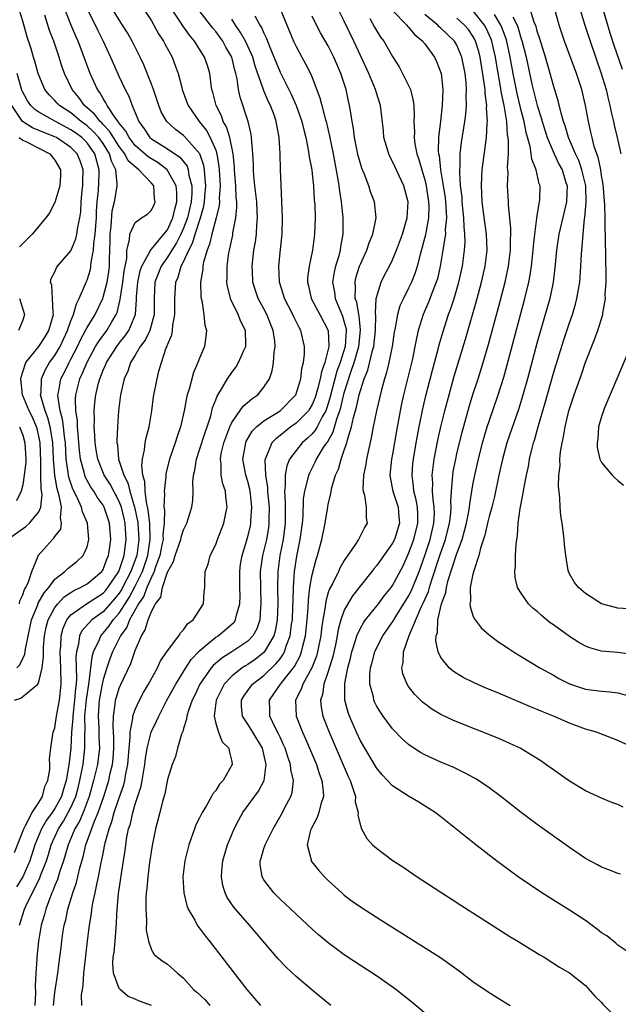
# Model space of a CAD drawing. Units: inches. Extents: x 2631000 to 2634000, y 1488000 to 1491000.
# Drawn here: x 2631317 to 2631391, y 1489295 to 1489418 of the extents above; entities that cross this region are included whole.
import ezdxf

# ---------------------------------------------------------------- set-up
doc = ezdxf.new("R2010")
doc.units = ezdxf.units.IN
doc.header["$MEASUREMENT"] = 0
doc.layers.add('LD26311488_2ft', color=242, linetype='Continuous')

msp = doc.modelspace()

# ---------------------------------------------------------------- linework, layer by layer
at = {"layer": 'LD26311488_2ft'}
for points, elevation in [([(2631316.26, 1489337), (2631316.63, 1489337.37), (2631317, 1489338.19), (2631317.28, 1489338.72), (2631317.34, 1489339.34), (2631318.08, 1489343), (2631318.86, 1489344.86), (2631318.94, 1489345.07), (2631319.65, 1489346.35), (2631320.24, 1489347), (2631321, 1489348.05), (2631322.25, 1489349), (2631322.62, 1489349.38), (2631323.73, 1489350.27), (2631324.53, 1489351), (2631325, 1489352.06), (2631325.23, 1489353), (2631325.07, 1489355), (2631324.44, 1489356.44), (2631324.33, 1489357), (2631323.78, 1489358.22), (2631323.25, 1489359.25), (2631322.74, 1489360.74), (2631322.69, 1489361), (2631322.67, 1489361.33), (2631322.42, 1489363), (2631322.31, 1489365), (2631322.2, 1489365.8), (2631322.08, 1489367), (2631321.96, 1489367.96), (2631321.67, 1489369), (2631321.4, 1489370.6), (2631321.38, 1489371), (2631321.5, 1489371.5), (2631321.76, 1489373), (2631322.18, 1489373.82), (2631322.76, 1489375), (2631323, 1489375.44), (2631323.8, 1489377), (2631324.18, 1489377.82), (2631324.82, 1489379), (2631325, 1489379.36), (2631326, 1489381), (2631326.95, 1489383), (2631327, 1489383.13), (2631327.5, 1489385), (2631327.7, 1489386.3), (2631327.79, 1489387), (2631327.79, 1489387.79), (2631327.86, 1489390.14), (2631327.87, 1489391), (2631328, 1489392), (2631328.13, 1489393.87), (2631328.4, 1489395), (2631328.7, 1489396.7), (2631328.74, 1489397), (2631328.75, 1489397.25), (2631328.57, 1489399), (2631328.05, 1489400.05), (2631327.81, 1489401), (2631327, 1489402.25), (2631326.46, 1489403), (2631325.78, 1489403.78), (2631325, 1489404.46), (2631324.27, 1489405), (2631323, 1489406.07), (2631321.56, 1489407), (2631321.29, 1489407.29), (2631321, 1489407.63), (2631320.31, 1489408.31), (2631319.76, 1489409), (2631319, 1489410.76), (2631318.92, 1489411), (2631318.52, 1489412.52), (2631318.36, 1489413), (2631318.05, 1489414.05), (2631317.56, 1489415.56), (2631317, 1489417.5), (2631316.17, 1489420.17)], 8166), ([(2631330.75, 1489421), (2631333, 1489417.53), (2631333.31, 1489417), (2631333.9, 1489415.9), (2631334.5, 1489415), (2631334.66, 1489414.66), (2631335.58, 1489413), (2631335.98, 1489411.98), (2631336.33, 1489411), (2631336.78, 1489409.22), (2631336.85, 1489409), (2631337.42, 1489407.42), (2631337.56, 1489407), (2631338.95, 1489405), (2631339.87, 1489403.87), (2631340.33, 1489403), (2631341, 1489401.42), (2631341.14, 1489401), (2631341.41, 1489399.41), (2631341.44, 1489399), (2631341.55, 1489397), (2631341.45, 1489395.45), (2631341.47, 1489395), (2631341.44, 1489394.56), (2631341.05, 1489393), (2631340.52, 1489391), (2631340.25, 1489389.75), (2631339.93, 1489389), (2631339.49, 1489387.49), (2631339.4, 1489387), (2631339.39, 1489386.61), (2631339.13, 1489385), (2631339.17, 1489383.17), (2631339.2, 1489383), (2631339.29, 1489382.71), (2631339.54, 1489381), (2631339.65, 1489379.65), (2631339.87, 1489379), (2631339.79, 1489378.21), (2631339.62, 1489377), (2631339, 1489375.56), (2631338.8, 1489375), (2631338.24, 1489373.76), (2631337.69, 1489371.69), (2631337.47, 1489371), (2631337.38, 1489370.62), (2631337.09, 1489369), (2631336.62, 1489367), (2631336.19, 1489365.81), (2631335.95, 1489365), (2631335.25, 1489363), (2631334.8, 1489361.2), (2631334.78, 1489361), (2631334.79, 1489360.79), (2631334.6, 1489359), (2631334.65, 1489358.65), (2631334.57, 1489357), (2631334.63, 1489356.63), (2631334.58, 1489355), (2631334.43, 1489353.57), (2631334.45, 1489353), (2631334.32, 1489352.32), (2631334.04, 1489351), (2631333.47, 1489349.47), (2631333.33, 1489349), (2631333, 1489348.31), (2631332.43, 1489347), (2631332.05, 1489345.95), (2631331.39, 1489345), (2631330.28, 1489343), (2631329.93, 1489342.07), (2631329.17, 1489341), (2631328.17, 1489339), (2631327.85, 1489338.15), (2631327.46, 1489337), (2631327, 1489335.57), (2631326.87, 1489335), (2631326.51, 1489333), (2631326.46, 1489332.46), (2631326.37, 1489331), (2631326.46, 1489329.54), (2631326.48, 1489328.48), (2631326.54, 1489327), (2631326.3, 1489325), (2631325.82, 1489323), (2631325.28, 1489321), (2631324.52, 1489319), (2631324.07, 1489317.93), (2631323.49, 1489317), (2631322.64, 1489315), (2631322.3, 1489313.7), (2631322.07, 1489313), (2631321.59, 1489311.59), (2631321.32, 1489310.68), (2631321, 1489309.92), (2631320.75, 1489309.25), (2631320.63, 1489309), (2631320.36, 1489308.36), (2631319.88, 1489307), (2631319.7, 1489306.3), (2631319.31, 1489305), (2631318.97, 1489303), (2631318.77, 1489301), (2631318.77, 1489300.77), (2631318.64, 1489299), (2631318.55, 1489297.45), (2631318.57, 1489296.57), (2631318.51, 1489295)], 8156), ([(2631388.57, 1489421), (2631390.03, 1489416.03), (2631390.52, 1489414.52), (2631391.54, 1489411.54)], 8120), ([(2631315.96, 1489314.04), (2631317.12, 1489317), (2631317.31, 1489317.31), (2631318.17, 1489319), (2631319, 1489320.25), (2631319.46, 1489321), (2631319.76, 1489322.24), (2631320.13, 1489323), (2631320.38, 1489324.38), (2631320.37, 1489325), (2631320.32, 1489325.68), (2631320.48, 1489327), (2631320.76, 1489328.76), (2631320.78, 1489329), (2631321, 1489329.57), (2631321.22, 1489331), (2631321.58, 1489333), (2631321.77, 1489335), (2631321.73, 1489337), (2631321.65, 1489339), (2631321.72, 1489339.72), (2631321.77, 1489341), (2631322.03, 1489341.97), (2631322.49, 1489343), (2631323, 1489343.63), (2631324.93, 1489345), (2631327, 1489346.32), (2631327.32, 1489346.68), (2631327.59, 1489347), (2631328.94, 1489349), (2631329, 1489349.15), (2631329.6, 1489351), (2631329.7, 1489351.7), (2631329.86, 1489353), (2631329.73, 1489355), (2631329.6, 1489355.6), (2631329.27, 1489357), (2631329, 1489357.71), (2631327.86, 1489359.86), (2631327.15, 1489361), (2631326.34, 1489363), (2631326.15, 1489364.15), (2631326.03, 1489365), (2631325.99, 1489365.99), (2631325.9, 1489367), (2631325.93, 1489367.93), (2631325.89, 1489369), (2631325.97, 1489370.03), (2631326.09, 1489371), (2631326.43, 1489372.43), (2631326.59, 1489373), (2631327, 1489374.04), (2631327.3, 1489374.7), (2631327.41, 1489375), (2631328.69, 1489377), (2631329, 1489377.41), (2631329.72, 1489378.28), (2631330.19, 1489379), (2631331.03, 1489381), (2631331.16, 1489382.84), (2631331.17, 1489383.17), (2631331.3, 1489385), (2631331.59, 1489386.41), (2631331.8, 1489387), (2631332.85, 1489388.85), (2631332.93, 1489389.07), (2631333, 1489389.12), (2631334.57, 1489391), (2631335, 1489391.54), (2631335.66, 1489393), (2631335.9, 1489394.1), (2631336.16, 1489395), (2631336.17, 1489396.17), (2631336.07, 1489397), (2631334.97, 1489399), (2631333.86, 1489399.86), (2631333, 1489400.35), (2631332.6, 1489400.6), (2631331, 1489402.01), (2631330.23, 1489403), (2631329.82, 1489403.82), (2631329, 1489404.81), (2631328.93, 1489404.93), (2631328.86, 1489405), (2631328.46, 1489405.54), (2631327.51, 1489407), (2631327.35, 1489407.35), (2631327, 1489407.87), (2631326.6, 1489408.6), (2631326.29, 1489409), (2631325.39, 1489411), (2631324.45, 1489413.55), (2631323.89, 1489415), (2631323.61, 1489415.61), (2631323, 1489417.07), (2631322.25, 1489419)], 8162), ([(2631325.02, 1489419.02), (2631326.33, 1489416.33), (2631327.01, 1489415), (2631327.93, 1489413), (2631328.25, 1489412.25), (2631329, 1489410.56), (2631329.74, 1489409), (2631330.18, 1489408.18), (2631330.62, 1489407), (2631331.44, 1489405), (2631332.1, 1489404.1), (2631332.82, 1489403), (2631333, 1489402.84), (2631335, 1489401.61), (2631336.56, 1489400.56), (2631337.44, 1489399.44), (2631337.59, 1489399), (2631337.68, 1489398.32), (2631338.05, 1489397), (2631338.04, 1489396.04), (2631337.95, 1489395), (2631337.48, 1489393), (2631337, 1489391.74), (2631336.67, 1489391), (2631336.11, 1489389.89), (2631335.54, 1489389), (2631335, 1489388.11), (2631334.2, 1489387), (2631333.42, 1489385), (2631333.34, 1489383), (2631333.36, 1489381), (2631332.79, 1489379), (2631332.22, 1489377.78), (2631331.62, 1489377), (2631331, 1489375.94), (2631330.41, 1489375), (2631330.07, 1489373.93), (2631329.62, 1489373), (2631329.15, 1489371), (2631328.9, 1489369), (2631328.77, 1489367), (2631328.7, 1489365.3), (2631328.72, 1489365), (2631328.77, 1489364.77), (2631328.93, 1489363), (2631329.57, 1489361), (2631330.06, 1489360.06), (2631330.32, 1489359), (2631330.92, 1489357), (2631331.29, 1489355.29), (2631331.32, 1489355), (2631331.44, 1489353), (2631331.18, 1489351), (2631331, 1489350.47), (2631330.46, 1489349), (2631329.43, 1489347), (2631329.28, 1489346.72), (2631329, 1489346.3), (2631328.41, 1489345.59), (2631327, 1489344), (2631325.58, 1489343), (2631324.36, 1489341.64), (2631324.07, 1489341), (2631323.95, 1489339.95), (2631323.69, 1489339), (2631323.62, 1489338.38), (2631323.69, 1489335.7), (2631323.63, 1489335), (2631323.55, 1489334.45), (2631323.46, 1489333), (2631323.22, 1489331), (2631323.22, 1489330.78), (2631323.06, 1489329), (2631322.97, 1489327), (2631322.76, 1489325.24), (2631322.71, 1489324.71), (2631322.4, 1489323), (2631322.07, 1489321.93), (2631321.81, 1489321), (2631321, 1489319.5), (2631320.66, 1489319), (2631319.95, 1489318.05), (2631319.35, 1489317), (2631318.51, 1489315), (2631317.87, 1489313), (2631317, 1489311.01), (2631316.23, 1489309.77)], 8160), ([(2631316.58, 1489305), (2631317.24, 1489307), (2631317.43, 1489307.43), (2631319.13, 1489310.87), (2631319.26, 1489311.26), (2631319.94, 1489313), (2631320.2, 1489313.8), (2631320.54, 1489315), (2631321.43, 1489317), (2631322.06, 1489317.95), (2631322.67, 1489319), (2631323, 1489319.63), (2631323.61, 1489321), (2631323.9, 1489322.1), (2631324.11, 1489323), (2631324.4, 1489324.4), (2631324.5, 1489325), (2631324.54, 1489325.46), (2631324.74, 1489327), (2631324.72, 1489328.72), (2631324.76, 1489329.24), (2631324.74, 1489331), (2631324.93, 1489333.07), (2631325.21, 1489335), (2631325.27, 1489335.27), (2631325.62, 1489338.38), (2631325.81, 1489339), (2631326.55, 1489340.55), (2631326.71, 1489341), (2631327, 1489341.31), (2631327.76, 1489342.24), (2631328.26, 1489343), (2631329, 1489343.84), (2631329.73, 1489345), (2631330.24, 1489345.76), (2631331, 1489347.18), (2631331.89, 1489349), (2631332.55, 1489351), (2631332.86, 1489353), (2631332.8, 1489355), (2631332.62, 1489356.62), (2631332.38, 1489357.62), (2631332.24, 1489359), (2631332.2, 1489360.2), (2631331.95, 1489361), (2631331.8, 1489362.2), (2631331.88, 1489363), (2631332.15, 1489364.15), (2631332.24, 1489365), (2631332.35, 1489365.65), (2631332.74, 1489367), (2631333.05, 1489369), (2631333.26, 1489370.74), (2631333.71, 1489373), (2631333.94, 1489373.94), (2631334.25, 1489375), (2631334.85, 1489376.85), (2631334.95, 1489377.05), (2631335, 1489377.23), (2631335.54, 1489378.46), (2631335.62, 1489379), (2631335.67, 1489379.67), (2631335.94, 1489381), (2631335.93, 1489383), (2631336.05, 1489385), (2631336.35, 1489385.65), (2631336.71, 1489387), (2631337, 1489387.54), (2631337.65, 1489389), (2631338.13, 1489389.87), (2631338.46, 1489391), (2631339.11, 1489393), (2631339.53, 1489394.47), (2631339.63, 1489395), (2631339.67, 1489395.67), (2631339.79, 1489397), (2631339.65, 1489398.35), (2631339.62, 1489399), (2631339.53, 1489399.53), (2631339.01, 1489401), (2631337.13, 1489403.13), (2631337, 1489403.26), (2631336, 1489404), (2631334.91, 1489405), (2631334.22, 1489406.22), (2631333.92, 1489407), (2631333.25, 1489409), (2631333, 1489409.67), (2631332.05, 1489412.05), (2631331.59, 1489413), (2631330.6, 1489415), (2631330.03, 1489416.03), (2631329.43, 1489417), (2631329, 1489417.64), (2631328.18, 1489419)], 8158), ([(2631320.84, 1489295), (2631321, 1489296.6), (2631321.35, 1489299), (2631321.63, 1489301), (2631321.79, 1489302.21), (2631321.87, 1489303), (2631322.01, 1489304.01), (2631322.17, 1489305), (2631322.35, 1489305.65), (2631322.63, 1489307), (2631323.23, 1489309), (2631323.68, 1489310.32), (2631324.12, 1489312.12), (2631324.51, 1489313.49), (2631324.87, 1489315), (2631325.93, 1489317.93), (2631326.39, 1489319), (2631327.07, 1489321), (2631327.7, 1489323), (2631327.89, 1489323.89), (2631328.17, 1489325), (2631328.26, 1489325.74), (2631328.35, 1489327), (2631328.35, 1489328.35), (2631328.26, 1489329.74), (2631328.29, 1489331), (2631328.51, 1489332.51), (2631328.55, 1489333), (2631328.65, 1489333.35), (2631329, 1489334.49), (2631329.15, 1489334.85), (2631330.45, 1489337.55), (2631331, 1489339.17), (2631331.77, 1489341), (2631332.24, 1489341.76), (2631332.59, 1489343), (2631333, 1489344.02), (2631333.53, 1489345), (2631334.18, 1489345.82), (2631334.39, 1489347), (2631335, 1489348.93), (2631335.74, 1489350.26), (2631335.95, 1489351), (2631336.66, 1489353), (2631336.71, 1489353.29), (2631337, 1489354.17), (2631337.42, 1489355), (2631338.04, 1489357), (2631338.17, 1489357.83), (2631338.22, 1489359), (2631338.17, 1489360.17), (2631338.26, 1489361), (2631338.4, 1489361.6), (2631338.61, 1489363), (2631339, 1489364.13), (2631339.68, 1489366.32), (2631339.93, 1489367), (2631340.38, 1489368.38), (2631340.62, 1489369.38), (2631341, 1489370.35), (2631341.17, 1489370.83), (2631341.77, 1489371.77), (2631342.47, 1489373), (2631343, 1489373.76), (2631343.54, 1489374.46), (2631343.85, 1489375), (2631344.5, 1489376.5), (2631344.74, 1489377), (2631344.74, 1489377.26), (2631344.69, 1489379), (2631344.12, 1489380.12), (2631343.78, 1489381), (2631342.87, 1489382.87), (2631342.47, 1489384.47), (2631342.39, 1489385), (2631342.42, 1489385.58), (2631342.42, 1489387), (2631342.65, 1489388.65), (2631342.71, 1489389), (2631343.12, 1489390.88), (2631343.15, 1489391.15), (2631343.52, 1489393), (2631343.65, 1489394.35), (2631343.63, 1489395), (2631343.56, 1489395.56), (2631343.5, 1489397), (2631343.35, 1489399), (2631343.33, 1489399.33), (2631343.16, 1489401), (2631342.74, 1489403), (2631342.34, 1489404.34), (2631341.95, 1489405), (2631341.71, 1489405.71), (2631341.05, 1489407), (2631340.65, 1489408.65), (2631340.54, 1489409), (2631340.45, 1489409.55), (2631340.27, 1489411), (2631339.97, 1489411.97), (2631339.63, 1489413), (2631338.37, 1489415), (2631337.74, 1489415.74), (2631336.91, 1489416.91), (2631336.63, 1489417.37), (2631335.56, 1489419)], 8154), ([(2631324.35, 1489295), (2631324.33, 1489296.33), (2631324.42, 1489297), (2631324.5, 1489297.5), (2631324.6, 1489299), (2631324.79, 1489300.79), (2631325.04, 1489303.04), (2631325.29, 1489305), (2631325.56, 1489306.44), (2631325.6, 1489307), (2631325.71, 1489307.71), (2631326, 1489309), (2631326.25, 1489310.25), (2631326.44, 1489311), (2631326.77, 1489312.77), (2631326.86, 1489313.14), (2631327, 1489313.93), (2631327.18, 1489314.82), (2631327.25, 1489315.25), (2631327.74, 1489317), (2631328.09, 1489317.91), (2631328.38, 1489319), (2631329, 1489320.83), (2631329.56, 1489322.44), (2631329.7, 1489323), (2631329.82, 1489323.82), (2631330.07, 1489325), (2631330.22, 1489327), (2631330.37, 1489328.37), (2631330.36, 1489329), (2631330.71, 1489330.71), (2631330.71, 1489331), (2631331, 1489331.83), (2631331.53, 1489333), (2631332.04, 1489333.96), (2631332.66, 1489335), (2631333.76, 1489337), (2631334.13, 1489337.87), (2631334.91, 1489339), (2631335, 1489339.15), (2631336.41, 1489341), (2631336.62, 1489341.38), (2631337, 1489341.73), (2631337.51, 1489342.49), (2631338.21, 1489343), (2631339.5, 1489345), (2631339.58, 1489346.42), (2631339.67, 1489347), (2631339.66, 1489347.66), (2631339.68, 1489349), (2631340.07, 1489349.93), (2631340.3, 1489351), (2631341, 1489352.36), (2631341.23, 1489353), (2631342.02, 1489355), (2631342.28, 1489356.28), (2631342.44, 1489357), (2631342.28, 1489358.28), (2631342.24, 1489359), (2631341.91, 1489359.91), (2631341.7, 1489361), (2631341.69, 1489362.31), (2631341.58, 1489363), (2631341.7, 1489363.7), (2631342.01, 1489365), (2631342.75, 1489367), (2631343, 1489367.54), (2631344.42, 1489369.58), (2631345.49, 1489370.51), (2631346.23, 1489371), (2631347, 1489371.94), (2631347.68, 1489373), (2631348.03, 1489373.97), (2631348.18, 1489375), (2631348.26, 1489376.26), (2631348.4, 1489377), (2631348.35, 1489377.65), (2631348.17, 1489379), (2631347.82, 1489379.82), (2631347.35, 1489381), (2631347, 1489381.69), (2631346.29, 1489383), (2631345.96, 1489383.96), (2631345.64, 1489385), (2631345.58, 1489386.42), (2631345.54, 1489387), (2631345.76, 1489389), (2631345.95, 1489390.05), (2631346.06, 1489391), (2631346.11, 1489392.11), (2631346.21, 1489393), (2631346.18, 1489393.82), (2631346.1, 1489395), (2631346, 1489396), (2631345.86, 1489397), (2631345.74, 1489398.26), (2631345.71, 1489399), (2631345.7, 1489399.71), (2631345.63, 1489401), (2631345.48, 1489402.52), (2631345.46, 1489403), (2631345.41, 1489403.41), (2631345.03, 1489405), (2631344.04, 1489408.04), (2631343.84, 1489409), (2631343.66, 1489410.33), (2631343.51, 1489411), (2631343.39, 1489411.39), (2631343.01, 1489413), (2631342.27, 1489414.27), (2631341.87, 1489415), (2631341, 1489416.19), (2631340.63, 1489416.63), (2631338.82, 1489419)], 8152), ([(2631349.01, 1489419.01), (2631350.69, 1489415), (2631351, 1489414.32), (2631351.72, 1489413), (2631352.19, 1489412.19), (2631352.79, 1489411), (2631353, 1489410.49), (2631353.97, 1489407.97), (2631354.2, 1489407), (2631354.61, 1489405.39), (2631354.73, 1489405), (2631355.17, 1489403.17), (2631355.61, 1489401), (2631356.2, 1489397.8), (2631356.32, 1489397), (2631356.38, 1489396.38), (2631356.62, 1489395), (2631356.83, 1489393), (2631356.82, 1489391), (2631356.53, 1489389.47), (2631356.47, 1489389), (2631356.3, 1489388.3), (2631355.91, 1489387), (2631355.74, 1489386.26), (2631355.55, 1489385), (2631355.76, 1489383.76), (2631355.85, 1489383), (2631356.78, 1489380.78), (2631357, 1489380.04), (2631357.21, 1489379.21), (2631357.23, 1489379), (2631357.09, 1489377), (2631356.47, 1489375), (2631356.07, 1489373.93), (2631355.24, 1489370.76), (2631355, 1489369.93), (2631354.77, 1489369.23), (2631354.68, 1489369), (2631354.24, 1489368.24), (2631353.61, 1489367), (2631353.39, 1489366.61), (2631353, 1489366.15), (2631352.41, 1489365.59), (2631351.74, 1489365), (2631351, 1489364.08), (2631350.19, 1489363), (2631349.84, 1489362.16), (2631349.64, 1489361), (2631349.65, 1489359.65), (2631349.56, 1489359), (2631349.65, 1489357.65), (2631349.63, 1489357), (2631349.64, 1489355.64), (2631349.63, 1489355), (2631349.39, 1489353), (2631348.98, 1489351), (2631348.72, 1489349), (2631348.7, 1489347), (2631348.73, 1489345), (2631348.65, 1489343), (2631348.4, 1489341.6), (2631348.23, 1489341), (2631347.04, 1489338.96), (2631345.93, 1489338.07), (2631345, 1489337.43), (2631344.72, 1489337.28), (2631344.3, 1489337), (2631343, 1489336), (2631342.05, 1489335), (2631341.05, 1489333), (2631340.8, 1489331), (2631341, 1489330.1), (2631341.34, 1489329), (2631341.82, 1489327.82), (2631342.64, 1489327), (2631342.68, 1489326.68), (2631343, 1489325.35), (2631343.06, 1489325), (2631341.92, 1489323), (2631341.48, 1489322.52), (2631341, 1489321.76), (2631340.65, 1489321.35), (2631340.49, 1489321), (2631339.81, 1489319.81), (2631339.31, 1489319), (2631339, 1489318.35), (2631338.54, 1489317.46), (2631338.37, 1489317), (2631337.66, 1489315), (2631337.15, 1489313), (2631336.93, 1489311), (2631337.05, 1489309), (2631337.43, 1489307.43), (2631337.59, 1489307), (2631338.39, 1489305.61), (2631338.7, 1489305), (2631338.82, 1489304.82), (2631339.68, 1489303.68), (2631340.23, 1489303), (2631343.18, 1489299.18), (2631344.89, 1489297), (2631346.58, 1489295)], 8146), ([(2631369, 1489292.39), (2631365.41, 1489295.41), (2631363.41, 1489297), (2631361, 1489298.67), (2631359, 1489299.97), (2631357, 1489301.3), (2631355, 1489302.79), (2631353.8, 1489303.8), (2631353, 1489304.5), (2631351, 1489306.35), (2631349.66, 1489307.66), (2631349, 1489308.23), (2631348.23, 1489309), (2631347, 1489310.62), (2631346.78, 1489311), (2631346.54, 1489312.54), (2631346.53, 1489313), (2631346.65, 1489313.35), (2631347, 1489314.54), (2631347.12, 1489314.88), (2631347.14, 1489315), (2631348.14, 1489317), (2631349.32, 1489319), (2631349.62, 1489319.62), (2631350.34, 1489321), (2631350.5, 1489321.5), (2631350.66, 1489323), (2631350.35, 1489324.35), (2631350.31, 1489325), (2631349.96, 1489325.96), (2631349.64, 1489327), (2631349.45, 1489327.45), (2631349, 1489328.37), (2631348.81, 1489328.81), (2631348.39, 1489329.61), (2631347.75, 1489331), (2631347.74, 1489331.74), (2631347.68, 1489333), (2631348.23, 1489333.77), (2631349.05, 1489335), (2631350.8, 1489337.2), (2631351.5, 1489338.5), (2631351.69, 1489339), (2631351.87, 1489339.87), (2631352.17, 1489341), (2631352.37, 1489343), (2631352.5, 1489344.5), (2631352.54, 1489345.46), (2631352.73, 1489347), (2631353, 1489348.61), (2631353.49, 1489350.51), (2631353.67, 1489351), (2631354.21, 1489353), (2631354.6, 1489355), (2631354.93, 1489357.07), (2631355, 1489357.39), (2631355.32, 1489358.68), (2631355.36, 1489359), (2631355.46, 1489359.46), (2631355.92, 1489361), (2631356.26, 1489361.74), (2631356.6, 1489363), (2631357, 1489364.09), (2631357.3, 1489365), (2631357.38, 1489365.38), (2631357.91, 1489367), (2631358.15, 1489368.15), (2631358.53, 1489369.47), (2631358.85, 1489371), (2631359, 1489371.54), (2631359.48, 1489373), (2631359.92, 1489374.08), (2631360.49, 1489376.49), (2631360.65, 1489377), (2631360.88, 1489379), (2631360.92, 1489380.92), (2631360.89, 1489381.11), (2631360.98, 1489383), (2631361, 1489383.11), (2631361.57, 1489385), (2631362.05, 1489385.95), (2631362.61, 1489387), (2631363, 1489387.78), (2631363.5, 1489389), (2631364.23, 1489391), (2631364.83, 1489393), (2631364.94, 1489395), (2631364.53, 1489396.53), (2631364.39, 1489397), (2631363, 1489400.03), (2631362.66, 1489400.66), (2631362.52, 1489401), (2631361.93, 1489403), (2631361.86, 1489403.86), (2631361.51, 1489407), (2631361, 1489408.59), (2631360.88, 1489409), (2631360.03, 1489411), (2631359, 1489413.21), (2631358.18, 1489415), (2631357, 1489417.5), (2631356.25, 1489419)], 8142), ([(2631393, 1489338.64), (2631391, 1489338.91), (2631389, 1489339.08), (2631387.52, 1489339.52), (2631387, 1489339.71), (2631386.18, 1489340.18), (2631385, 1489340.93), (2631383, 1489342.37), (2631382.62, 1489342.62), (2631381.53, 1489343.53), (2631381, 1489344.02), (2631380.45, 1489344.45), (2631379.91, 1489345), (2631379, 1489346.3), (2631378.55, 1489347), (2631378.26, 1489348.26), (2631378.19, 1489349), (2631378.27, 1489349.73), (2631378.3, 1489351), (2631378.37, 1489352.37), (2631378.45, 1489353), (2631378.55, 1489353.45), (2631378.63, 1489355), (2631378.86, 1489356.86), (2631379.24, 1489358.76), (2631379.31, 1489359.31), (2631379.66, 1489361), (2631379.91, 1489362.09), (2631380.05, 1489363), (2631380.37, 1489364.37), (2631380.54, 1489365), (2631380.66, 1489365.34), (2631381.17, 1489367.17), (2631381.99, 1489370.01), (2631383, 1489373.68), (2631384.27, 1489377.73), (2631385, 1489379.97), (2631385.36, 1489381), (2631385.74, 1489382.26), (2631385.93, 1489383), (2631386.11, 1489384.11), (2631386.28, 1489385), (2631386.35, 1489385.65), (2631386.43, 1489387), (2631386.49, 1489388.49), (2631386.53, 1489389), (2631386.59, 1489389.41), (2631386.69, 1489391), (2631386.89, 1489392.89), (2631386.92, 1489393.08), (2631387.08, 1489394.92), (2631387.02, 1489397), (2631386.56, 1489399), (2631386.16, 1489400.16), (2631385.74, 1489401), (2631384.88, 1489403), (2631384.47, 1489404.47), (2631384.27, 1489405), (2631383.95, 1489406.05), (2631383.59, 1489407.59), (2631383, 1489409.48), (2631382.6, 1489411), (2631382.02, 1489413), (2631381.31, 1489415.31), (2631381, 1489416.23), (2631380.84, 1489416.84), (2631380.63, 1489417.37), (2631380.1, 1489419)], 8126), ([(2631393, 1489344.3), (2631391, 1489344.46), (2631390.55, 1489344.55), (2631388.97, 1489345), (2631387, 1489346.27), (2631386.11, 1489347), (2631385.64, 1489347.64), (2631385, 1489348.71), (2631384.87, 1489349), (2631384.85, 1489349.15), (2631384.54, 1489351), (2631384.38, 1489352.38), (2631384.36, 1489353), (2631384.27, 1489353.73), (2631384.1, 1489355), (2631383.94, 1489355.94), (2631383.83, 1489357), (2631383.82, 1489358.18), (2631383.62, 1489359.62), (2631383.69, 1489361), (2631383.83, 1489362.17), (2631383.81, 1489363), (2631383.89, 1489363.89), (2631384.08, 1489365), (2631384.25, 1489365.75), (2631384.45, 1489367), (2631384.93, 1489369), (2631385, 1489369.26), (2631385.58, 1489371), (2631386.48, 1489373.52), (2631387, 1489375.05), (2631388.12, 1489377.88), (2631388.51, 1489379), (2631389.14, 1489381), (2631389.15, 1489381.15), (2631389.49, 1489383), (2631389.46, 1489383.46), (2631389.57, 1489385), (2631389.58, 1489386.42), (2631389.52, 1489387.52), (2631389.51, 1489389), (2631389.49, 1489389.49), (2631389.47, 1489391), (2631389.44, 1489391.44), (2631389.43, 1489393), (2631389.39, 1489394.61), (2631389.19, 1489397.19), (2631389, 1489398.27), (2631388.89, 1489399), (2631388.57, 1489400.57), (2631388.4, 1489401), (2631388.09, 1489401.91), (2631387.81, 1489403), (2631387.67, 1489403.67), (2631387.36, 1489405), (2631386.99, 1489407), (2631386.52, 1489409), (2631385.89, 1489411), (2631384.4, 1489415), (2631383.72, 1489417), (2631383.13, 1489419.13)], 8124), ([(2631386, 1489420), (2631386.91, 1489417), (2631387.57, 1489415), (2631388.96, 1489411), (2631389.55, 1489409), (2631389.81, 1489407.81), (2631390.03, 1489407), (2631390.18, 1489406.18), (2631390.46, 1489405), (2631390.55, 1489404.55), (2631390.94, 1489403), (2631391.4, 1489401)], 8122), ([(2631315.99, 1489333), (2631316.75, 1489333.26), (2631317, 1489333.44), (2631318.86, 1489335), (2631319, 1489335.28), (2631319.41, 1489337), (2631319.6, 1489338.4), (2631319.58, 1489339), (2631319.6, 1489339.6), (2631319.72, 1489341), (2631319.93, 1489342.07), (2631320.18, 1489343), (2631321, 1489344.51), (2631321.38, 1489345), (2631322.15, 1489345.85), (2631323, 1489346.41), (2631323.37, 1489346.63), (2631324.2, 1489347), (2631325, 1489347.45), (2631326.83, 1489349), (2631327, 1489349.27), (2631327.46, 1489350.54), (2631327.66, 1489351), (2631327.79, 1489351.79), (2631327.95, 1489353), (2631327.79, 1489355), (2631327.13, 1489357), (2631327, 1489357.25), (2631326.27, 1489358.27), (2631325.83, 1489359), (2631325.49, 1489359.49), (2631324.78, 1489360.78), (2631324.71, 1489361), (2631324.64, 1489361.36), (2631324.19, 1489363), (2631324.07, 1489364.07), (2631324, 1489365), (2631323.89, 1489366.11), (2631323.83, 1489367), (2631323.81, 1489367.81), (2631323.61, 1489369), (2631323.56, 1489370.44), (2631323.6, 1489371), (2631324.11, 1489373), (2631324.41, 1489373.59), (2631325, 1489375.07), (2631326.07, 1489377), (2631326.41, 1489377.59), (2631327.46, 1489379), (2631328.09, 1489380.09), (2631328.64, 1489381), (2631328.75, 1489381.25), (2631329.14, 1489382.86), (2631329.16, 1489383.16), (2631329.47, 1489385), (2631329.63, 1489386.37), (2631329.95, 1489387.95), (2631329.95, 1489389), (2631330.3, 1489390.3), (2631330.32, 1489391), (2631331, 1489392.45), (2631331.78, 1489393), (2631332.51, 1489393.49), (2631333, 1489393.96), (2631333.34, 1489394.66), (2631333.48, 1489395), (2631333.41, 1489395.41), (2631333.3, 1489397), (2631333, 1489397.35), (2631331.46, 1489399), (2631331.18, 1489399.18), (2631330.13, 1489400.13), (2631329.69, 1489401), (2631329, 1489401.9), (2631328.29, 1489403), (2631327.81, 1489403.81), (2631327, 1489404.62), (2631326.83, 1489404.83), (2631326.63, 1489405), (2631325.93, 1489405.93), (2631324.7, 1489407), (2631323.99, 1489407.99), (2631323.15, 1489409), (2631322.19, 1489411), (2631321.88, 1489411.88), (2631321.54, 1489413), (2631320.87, 1489415), (2631320.34, 1489416.34), (2631319.77, 1489418.23)], 8164), ([(2631333, 1489294.98), (2631331.53, 1489295.53), (2631331, 1489295.77), (2631330.11, 1489296.11), (2631329.1, 1489297), (2631329, 1489297.13), (2631328.29, 1489299), (2631328.21, 1489300.21), (2631328.27, 1489301), (2631328.36, 1489301.64), (2631328.49, 1489303), (2631328.61, 1489304.61), (2631328.68, 1489305.32), (2631328.75, 1489307), (2631328.92, 1489308.92), (2631329.55, 1489313), (2631329.73, 1489314.27), (2631329.81, 1489315), (2631329.95, 1489315.95), (2631330.17, 1489317), (2631330.39, 1489317.61), (2631330.69, 1489319), (2631331, 1489320.06), (2631331.73, 1489322.27), (2631331.86, 1489323), (2631332.01, 1489324.01), (2631332.18, 1489325), (2631332.26, 1489325.74), (2631332.47, 1489327), (2631332.98, 1489329.02), (2631333.64, 1489330.36), (2631333.91, 1489331), (2631334.9, 1489332.9), (2631336.04, 1489335), (2631337.27, 1489337), (2631337.96, 1489338.04), (2631339, 1489339.15), (2631339.82, 1489339.82), (2631341, 1489340.82), (2631341.29, 1489341), (2631343, 1489342.45), (2631343.28, 1489342.72), (2631343.46, 1489343), (2631343.57, 1489343.57), (2631344.01, 1489345), (2631344.04, 1489345.96), (2631344.02, 1489347), (2631344, 1489349), (2631344.1, 1489349.9), (2631344.29, 1489351), (2631345, 1489353.31), (2631345.31, 1489354.69), (2631345.36, 1489355), (2631345.37, 1489355.37), (2631345.49, 1489357), (2631345.32, 1489358.68), (2631345.25, 1489359.25), (2631345, 1489360.22), (2631344.76, 1489361), (2631344.39, 1489363), (2631344.73, 1489365), (2631344.81, 1489365.19), (2631345.55, 1489366.45), (2631346.08, 1489367), (2631347, 1489367.76), (2631349, 1489369.02), (2631350.98, 1489371), (2631351.61, 1489373), (2631351.73, 1489374.27), (2631351.93, 1489375), (2631352.04, 1489376.04), (2631352.05, 1489377), (2631351.6, 1489379), (2631351.38, 1489379.38), (2631351, 1489380.11), (2631350.7, 1489380.7), (2631350.58, 1489381), (2631349.57, 1489383), (2631349.45, 1489383.45), (2631348.95, 1489385), (2631348.84, 1489387), (2631349, 1489388.7), (2631349.26, 1489391), (2631349.33, 1489393), (2631349.13, 1489397.13), (2631349.08, 1489399), (2631349.01, 1489401), (2631348.89, 1489403), (2631348.6, 1489404.6), (2631348.54, 1489405), (2631348.3, 1489405.7), (2631347.81, 1489407), (2631347.54, 1489407.54), (2631346.95, 1489408.95), (2631346.91, 1489409.09), (2631345.91, 1489411.91), (2631345.61, 1489413), (2631345, 1489414.39), (2631344.71, 1489415), (2631344.1, 1489416.1), (2631343.47, 1489417), (2631343, 1489417.73)], 8150), ([(2631345.85, 1489418.15), (2631346.51, 1489417), (2631346.71, 1489416.71), (2631347, 1489415.99), (2631347.34, 1489415.34), (2631347.73, 1489414.27), (2631349, 1489411.14), (2631349.74, 1489409.74), (2631350.08, 1489409), (2631350.39, 1489408.39), (2631351, 1489407), (2631351.72, 1489405), (2631351.95, 1489403.95), (2631352.21, 1489403), (2631352.51, 1489401.49), (2631352.63, 1489400.63), (2631352.94, 1489399), (2631353, 1489398.5), (2631353.16, 1489397), (2631353.26, 1489395.26), (2631353.32, 1489394.68), (2631353.36, 1489393), (2631353.31, 1489391), (2631353.05, 1489389), (2631352.62, 1489387), (2631352.43, 1489385.57), (2631352.41, 1489385), (2631352.54, 1489384.54), (2631352.86, 1489383), (2631353.97, 1489381), (2631355, 1489379), (2631355.07, 1489377), (2631354.57, 1489375), (2631354.15, 1489373.85), (2631354.01, 1489373), (2631353.68, 1489371.68), (2631353.36, 1489370.64), (2631353, 1489369.77), (2631352.72, 1489369.27), (2631352.53, 1489369), (2631351, 1489367.45), (2631350.36, 1489367), (2631349, 1489365.93), (2631348.47, 1489365.53), (2631347.99, 1489365), (2631347.29, 1489363.29), (2631347.14, 1489363), (2631347.11, 1489362.89), (2631347.19, 1489361), (2631347.46, 1489359.46), (2631347.46, 1489359), (2631347.49, 1489358.51), (2631347.64, 1489357), (2631347.61, 1489355.61), (2631347.61, 1489355), (2631347.55, 1489354.45), (2631347.31, 1489353), (2631347, 1489351.65), (2631346.83, 1489351), (2631346.54, 1489349), (2631346.56, 1489347), (2631346.63, 1489345), (2631346.58, 1489344.58), (2631346.48, 1489343), (2631346.11, 1489341.89), (2631345.63, 1489341), (2631345, 1489340.33), (2631343.01, 1489339), (2631341.76, 1489338.24), (2631340.69, 1489337.31), (2631340.43, 1489337), (2631339.04, 1489335), (2631338.4, 1489333.6), (2631338.09, 1489333), (2631337.57, 1489331.57), (2631337.4, 1489331), (2631337.38, 1489330.62), (2631337, 1489329.47), (2631336.9, 1489329.1), (2631336.75, 1489328.75), (2631336.26, 1489327), (2631336.02, 1489325.98), (2631335.59, 1489325), (2631335, 1489323.14), (2631334.66, 1489321.34), (2631334.37, 1489320.37), (2631334.05, 1489319), (2631333.53, 1489317), (2631333.09, 1489314.91), (2631332.77, 1489312.77), (2631332.55, 1489311), (2631332.45, 1489309.55), (2631332.37, 1489309), (2631332.32, 1489308.32), (2631332.31, 1489307), (2631332.39, 1489305.61), (2631332.37, 1489304.37), (2631332.64, 1489303), (2631333, 1489301.93), (2631333.34, 1489301.34), (2631333.75, 1489301), (2631334.46, 1489300.46), (2631335, 1489300.14), (2631336.25, 1489299), (2631337, 1489298.4), (2631338.25, 1489297), (2631338.66, 1489296.66), (2631339.68, 1489295.68), (2631340.26, 1489295)], 8148), ([(2631355.32, 1489295), (2631352.94, 1489296.94), (2631351, 1489298.59), (2631349.76, 1489299.76), (2631348.79, 1489300.79), (2631345.19, 1489305), (2631343.24, 1489307.24), (2631342.44, 1489308.44), (2631342.18, 1489309), (2631341.91, 1489309.91), (2631341.73, 1489311), (2631341.77, 1489311.77), (2631341.89, 1489313), (2631342.12, 1489313.88), (2631342.45, 1489315), (2631343.28, 1489317), (2631343.88, 1489318.12), (2631344.39, 1489319), (2631346.32, 1489321.68), (2631347.01, 1489323), (2631347.29, 1489325), (2631347, 1489326.29), (2631346.82, 1489327), (2631345.62, 1489329), (2631345, 1489329.99), (2631344.32, 1489331), (2631344.21, 1489332.21), (2631344.2, 1489333), (2631344.49, 1489333.51), (2631345.33, 1489334.67), (2631345.59, 1489335), (2631347, 1489336.07), (2631348.5, 1489337.5), (2631349, 1489338.13), (2631349.37, 1489338.63), (2631349.57, 1489339), (2631349.82, 1489339.82), (2631350.28, 1489341), (2631350.45, 1489342.45), (2631350.54, 1489343), (2631350.61, 1489344.61), (2631350.62, 1489345.38), (2631350.68, 1489347), (2631350.81, 1489349), (2631351.09, 1489350.91), (2631351.52, 1489353), (2631351.79, 1489355), (2631351.87, 1489355.87), (2631351.94, 1489358.06), (2631352.08, 1489359), (2631352.47, 1489360.47), (2631352.58, 1489361), (2631352.7, 1489361.3), (2631353.38, 1489362.62), (2631353.54, 1489363), (2631354.42, 1489364.42), (2631354.81, 1489365), (2631354.9, 1489365.1), (2631355.63, 1489366.37), (2631356.11, 1489368.11), (2631356.44, 1489369), (2631356.57, 1489369.43), (2631357, 1489371.25), (2631357.8, 1489373.8), (2631358.22, 1489375), (2631358.8, 1489377), (2631359.03, 1489379.03), (2631358.83, 1489380.83), (2631358.79, 1489381), (2631358.54, 1489382.54), (2631358.36, 1489383), (2631358.4, 1489384.4), (2631358.33, 1489385), (2631358.45, 1489385.55), (2631358.9, 1489387), (2631359, 1489387.27), (2631359.8, 1489389), (2631360.08, 1489389.92), (2631360.54, 1489391), (2631360.94, 1489393), (2631360.76, 1489395), (2631360.27, 1489396.27), (2631360.05, 1489397), (2631359.47, 1489398.54), (2631359.18, 1489399.18), (2631359, 1489399.77), (2631358.73, 1489400.73), (2631358.27, 1489403), (2631358.13, 1489404.13), (2631357.96, 1489405), (2631357.85, 1489405.85), (2631357.64, 1489407), (2631357.52, 1489407.52), (2631357.21, 1489409), (2631356.57, 1489411), (2631355.71, 1489413), (2631355, 1489414.41), (2631354.05, 1489416.05), (2631353.54, 1489417), (2631353, 1489418.11)], 8144), ([(2631360.17, 1489417.83), (2631360.75, 1489416.75), (2631361, 1489416.32), (2631361.52, 1489415.52), (2631361.93, 1489415), (2631363, 1489413.11), (2631363.81, 1489411.81), (2631364.25, 1489411), (2631365, 1489409.49), (2631365.22, 1489409), (2631365.58, 1489407.58), (2631365.63, 1489407), (2631365.68, 1489405.68), (2631365.65, 1489405), (2631365.71, 1489403.71), (2631365.68, 1489403), (2631365.78, 1489402.22), (2631366.03, 1489401), (2631366.28, 1489400.28), (2631366.62, 1489399), (2631367, 1489397.75), (2631367.18, 1489397), (2631367.49, 1489395), (2631367.51, 1489394.49), (2631367.48, 1489393), (2631367.14, 1489391.14), (2631367.11, 1489390.89), (2631366.44, 1489388.44), (2631366.08, 1489387), (2631365.83, 1489386.17), (2631365.36, 1489385), (2631365, 1489384.26), (2631364.34, 1489383), (2631363.92, 1489382.08), (2631363.61, 1489381), (2631363.31, 1489379.31), (2631363.2, 1489378.8), (2631362.93, 1489377), (2631362.54, 1489375), (2631362.25, 1489373.75), (2631362, 1489373), (2631361.63, 1489371.63), (2631361, 1489369), (2631360.6, 1489367), (2631360.35, 1489365.65), (2631359.95, 1489363.95), (2631359.75, 1489363), (2631359.66, 1489362.34), (2631359.39, 1489361), (2631359.3, 1489359.3), (2631359.33, 1489359), (2631359.5, 1489358.5), (2631359.7, 1489357), (2631359.7, 1489355.7), (2631359.83, 1489355), (2631359.5, 1489354.5), (2631358.78, 1489353), (2631358.41, 1489352.41), (2631357, 1489350.37), (2631356.5, 1489349.5), (2631356.28, 1489349), (2631355.56, 1489347.56), (2631355.16, 1489346.84), (2631355, 1489346.38), (2631354.68, 1489345.32), (2631354.6, 1489344.6), (2631354.31, 1489343), (2631354.15, 1489341.85), (2631354.07, 1489341), (2631353.83, 1489339.83), (2631353.68, 1489339), (2631353.54, 1489338.46), (2631352.97, 1489337.03), (2631351.85, 1489335), (2631351.65, 1489334.35), (2631350.94, 1489333), (2631350.99, 1489331), (2631351.79, 1489329), (2631352.18, 1489328.18), (2631353.53, 1489325), (2631353.87, 1489323.87), (2631354.2, 1489323), (2631354.38, 1489321.62), (2631354.39, 1489321), (2631354.08, 1489320.07), (2631353.82, 1489319), (2631353.62, 1489318.38), (2631352.87, 1489317), (2631352.81, 1489316.81), (2631352.39, 1489315), (2631352.88, 1489313.12), (2631352.89, 1489313), (2631352.93, 1489312.93), (2631353.81, 1489311.81), (2631354.55, 1489311), (2631355, 1489310.56), (2631356.68, 1489309), (2631357, 1489308.73), (2631357.99, 1489307.99), (2631359, 1489307.26), (2631361, 1489305.98), (2631366.52, 1489302.52), (2631368.95, 1489300.95), (2631370.14, 1489300.14), (2631371.3, 1489299.3), (2631373, 1489298), (2631374.76, 1489296.76), (2631375.99, 1489295.99), (2631377.64, 1489295)], 8140), ([(2631363, 1489418.8), (2631364.78, 1489417), (2631364.87, 1489416.87), (2631365, 1489416.75), (2631365.78, 1489415.78), (2631366.75, 1489415), (2631366.85, 1489414.85), (2631367, 1489414.66), (2631368.2, 1489413), (2631368.46, 1489412.46), (2631369.03, 1489411), (2631369.25, 1489409), (2631369.18, 1489407), (2631368.95, 1489405.05), (2631368.72, 1489403), (2631368.69, 1489401.31), (2631368.72, 1489401), (2631368.78, 1489400.78), (2631368.96, 1489399), (2631369.3, 1489397), (2631369.53, 1489395.53), (2631369.58, 1489395), (2631369.63, 1489394.37), (2631369.69, 1489393), (2631369.56, 1489391.56), (2631369.57, 1489391), (2631369.29, 1489389.29), (2631369.27, 1489389), (2631368.93, 1489387), (2631368.57, 1489385.43), (2631368.44, 1489385), (2631368.06, 1489384.06), (2631367.48, 1489382.52), (2631366.8, 1489381), (2631366.2, 1489379), (2631365.97, 1489378.03), (2631365.78, 1489377), (2631365.46, 1489375.46), (2631364.38, 1489371), (2631364.13, 1489369.87), (2631363.95, 1489369), (2631363.5, 1489366.5), (2631363, 1489363.6), (2631362.88, 1489363), (2631362.68, 1489361), (2631362.7, 1489360.7), (2631363.04, 1489359), (2631363.68, 1489357), (2631363.8, 1489355.8), (2631363.85, 1489355), (2631363.24, 1489353), (2631363, 1489352.52), (2631361, 1489349.71), (2631360.67, 1489349.33), (2631360.43, 1489349), (2631358.03, 1489345.97), (2631357.43, 1489345), (2631357, 1489344.2), (2631356.57, 1489343), (2631356.23, 1489341.77), (2631356.11, 1489341), (2631355.89, 1489339.89), (2631355.57, 1489338.43), (2631355, 1489336.57), (2631354.46, 1489335), (2631354.29, 1489333.71), (2631354.04, 1489333), (2631354.12, 1489332.12), (2631354.33, 1489331), (2631355.1, 1489329), (2631357.49, 1489323.49), (2631357.72, 1489323), (2631358.12, 1489321.88), (2631358.37, 1489321), (2631358.35, 1489320.35), (2631358.73, 1489319), (2631358.69, 1489318.69), (2631359, 1489317.38), (2631359.12, 1489317), (2631359.78, 1489315.78), (2631360.51, 1489315), (2631361, 1489314.56), (2631363.08, 1489313), (2631364.26, 1489312.26), (2631366.04, 1489311), (2631366.64, 1489310.64), (2631369.13, 1489309), (2631370.28, 1489308.28), (2631371.49, 1489307.49), (2631377.58, 1489303.58), (2631378.58, 1489303), (2631381.31, 1489301.31), (2631381.86, 1489301), (2631383.78, 1489299.78), (2631385, 1489299.04), (2631387, 1489297.5), (2631388.16, 1489296.16), (2631389, 1489295.35), (2631389.15, 1489295.15), (2631390.16, 1489294.16)], 8138), ([(2631392.39, 1489301.61), (2631391, 1489302.49), (2631390.75, 1489302.75), (2631389.65, 1489303.65), (2631389, 1489304.05), (2631388.47, 1489304.47), (2631387, 1489305.59), (2631385, 1489306.86), (2631383.68, 1489307.68), (2631381.58, 1489309), (2631378.63, 1489311), (2631376.53, 1489312.53), (2631375.91, 1489313), (2631375, 1489313.7), (2631373.16, 1489315.16), (2631370.88, 1489317), (2631369, 1489318.46), (2631368.28, 1489319), (2631367.52, 1489319.52), (2631366.28, 1489320.28), (2631365, 1489321.03), (2631363, 1489322.35), (2631361.71, 1489323.71), (2631361, 1489324.56), (2631359, 1489327.95), (2631358.5, 1489329), (2631357.63, 1489331), (2631357.47, 1489331.47), (2631357.07, 1489333), (2631357.06, 1489335.06), (2631357.44, 1489337), (2631357.77, 1489338.23), (2631357.94, 1489339), (2631358.4, 1489340.4), (2631358.57, 1489341), (2631359, 1489341.96), (2631359.37, 1489342.63), (2631359.64, 1489343), (2631361.23, 1489345), (2631361.99, 1489346.01), (2631362.81, 1489347), (2631363, 1489347.26), (2631364.3, 1489349.7), (2631365, 1489351.23), (2631365.66, 1489353), (2631366.16, 1489355), (2631366.14, 1489356.14), (2631366.09, 1489357), (2631365.94, 1489357.94), (2631365.66, 1489359), (2631365.62, 1489359.62), (2631365.42, 1489361), (2631365.54, 1489362.46), (2631365.59, 1489363), (2631365.94, 1489365), (2631366.3, 1489367), (2631366.76, 1489369.23), (2631367.15, 1489370.85), (2631367.96, 1489374.04), (2631368.68, 1489376.68), (2631368.8, 1489377.2), (2631369.25, 1489378.75), (2631369.96, 1489381), (2631370.25, 1489381.75), (2631370.65, 1489383), (2631371.24, 1489385), (2631371.68, 1489387), (2631371.94, 1489389), (2631372.01, 1489389.99), (2631371.99, 1489391), (2631371.89, 1489391.89), (2631371.87, 1489393), (2631371.67, 1489395), (2631371.64, 1489395.64), (2631371.47, 1489397), (2631371.35, 1489398.66), (2631371.35, 1489399), (2631371.39, 1489399.39), (2631371.42, 1489401), (2631371.59, 1489402.41), (2631371.98, 1489405), (2631372.1, 1489405.9), (2631372.18, 1489407), (2631372.15, 1489408.15), (2631372.2, 1489409), (2631372.14, 1489409.86), (2631372.02, 1489411), (2631371.63, 1489413), (2631371, 1489414.5), (2631370.71, 1489415), (2631369, 1489416.64), (2631368.8, 1489416.8), (2631368.61, 1489417), (2631367, 1489418.34)], 8136), ([(2631391.34, 1489311.34), (2631391, 1489311.44), (2631389.88, 1489311.88), (2631389, 1489312.19), (2631388.49, 1489312.49), (2631387, 1489313.29), (2631385, 1489314.65), (2631381, 1489317.51), (2631379.01, 1489319.01), (2631376.48, 1489321), (2631375, 1489322.1), (2631373.68, 1489323), (2631373.26, 1489323.26), (2631371.96, 1489323.96), (2631370.6, 1489324.6), (2631369, 1489325.28), (2631367, 1489326.2), (2631366.48, 1489326.48), (2631365.26, 1489327.26), (2631365, 1489327.47), (2631364.18, 1489328.18), (2631363, 1489329.42), (2631361.82, 1489331), (2631361.48, 1489331.48), (2631361, 1489332.29), (2631360.77, 1489332.77), (2631360.67, 1489333), (2631360.61, 1489333.39), (2631360.19, 1489335), (2631360.19, 1489336.19), (2631360.27, 1489337), (2631360.43, 1489337.57), (2631360.78, 1489339), (2631361, 1489339.47), (2631361.79, 1489341), (2631363.1, 1489342.9), (2631363.15, 1489343), (2631363.4, 1489343.4), (2631365, 1489345.93), (2631365.36, 1489346.64), (2631366.29, 1489349), (2631367, 1489351.01), (2631367.68, 1489353), (2631368.15, 1489355), (2631368.2, 1489356.2), (2631368.19, 1489357), (2631368.04, 1489357.96), (2631367.98, 1489359), (2631368, 1489360), (2631367.93, 1489361), (2631368.03, 1489361.97), (2631368.19, 1489363), (2631368.65, 1489365.35), (2631369.01, 1489366.99), (2631369.5, 1489369), (2631370.02, 1489371), (2631370.68, 1489373.32), (2631372.09, 1489377.91), (2631373.53, 1489383), (2631374.07, 1489385), (2631374.53, 1489387), (2631374.76, 1489389), (2631374.67, 1489391), (2631374.46, 1489392.46), (2631374.14, 1489395), (2631374.11, 1489396.11), (2631374.05, 1489397), (2631374.12, 1489398.12), (2631374.15, 1489399), (2631374.67, 1489403), (2631374.77, 1489404.77), (2631374.8, 1489405), (2631374.7, 1489406.7), (2631374.72, 1489407), (2631374.51, 1489408.51), (2631374.5, 1489409), (2631374.44, 1489409.56), (2631373.89, 1489413), (2631373.71, 1489413.71), (2631373.33, 1489415), (2631373.22, 1489415.23), (2631373, 1489415.61), (2631372.44, 1489416.44), (2631371.95, 1489417), (2631371, 1489417.86)], 8134), ([(2631391.69, 1489319.69), (2631391, 1489320), (2631390.27, 1489320.27), (2631389, 1489320.79), (2631387, 1489321.71), (2631385, 1489322.91), (2631383, 1489324.31), (2631382.07, 1489325), (2631381.44, 1489325.44), (2631378.86, 1489327), (2631377.6, 1489327.6), (2631376.21, 1489328.21), (2631371, 1489330.29), (2631370.5, 1489330.5), (2631369, 1489331.2), (2631367.88, 1489331.88), (2631367, 1489332.53), (2631366.74, 1489332.74), (2631365.74, 1489333.74), (2631365, 1489334.7), (2631364.8, 1489335), (2631364.29, 1489336.29), (2631364.17, 1489337), (2631364.33, 1489337.67), (2631364.36, 1489339), (2631365.05, 1489341.05), (2631366.56, 1489344.56), (2631366.85, 1489345.15), (2631367.47, 1489346.53), (2631367.59, 1489347), (2631367.84, 1489347.84), (2631368.88, 1489351), (2631369.6, 1489353), (2631370.1, 1489355), (2631370.24, 1489356.24), (2631370.28, 1489357), (2631370.23, 1489357.77), (2631370.31, 1489359), (2631370.47, 1489360.47), (2631370.48, 1489361), (2631370.55, 1489361.45), (2631370.85, 1489363), (2631371, 1489363.66), (2631371.65, 1489366.35), (2631372.52, 1489369.48), (2631373, 1489371.04), (2631373.65, 1489373), (2631374.28, 1489375), (2631374.89, 1489377.11), (2631376.16, 1489381.84), (2631376.99, 1489385), (2631377.43, 1489387), (2631377.68, 1489389), (2631377.67, 1489390.33), (2631377.71, 1489391), (2631377.72, 1489391.72), (2631377.42, 1489394.58), (2631377.42, 1489395), (2631377.3, 1489397), (2631377.36, 1489398.64), (2631377.29, 1489399.29), (2631377.4, 1489401), (2631377.44, 1489402.56), (2631377.38, 1489403), (2631377.31, 1489403.31), (2631377.2, 1489405), (2631376.87, 1489407), (2631376.53, 1489408.53), (2631376.39, 1489409.61), (2631375.96, 1489411.96), (2631375.8, 1489413), (2631375.34, 1489415), (2631375.26, 1489415.26), (2631374.64, 1489416.64), (2631374.44, 1489417), (2631373, 1489418.82)], 8132), ([(2631393.1, 1489327), (2631391, 1489327.97), (2631390.27, 1489328.27), (2631388.35, 1489329), (2631387, 1489329.39), (2631385, 1489330.11), (2631383, 1489331), (2631381.57, 1489331.57), (2631381, 1489331.83), (2631380.16, 1489332.16), (2631379, 1489332.67), (2631376.11, 1489333.89), (2631374.53, 1489334.53), (2631373.15, 1489335.15), (2631371.8, 1489335.8), (2631370.56, 1489336.56), (2631370.06, 1489337), (2631369, 1489338.31), (2631368.67, 1489339), (2631368.38, 1489340.38), (2631368.42, 1489341), (2631368.58, 1489341.42), (2631368.65, 1489343), (2631369.1, 1489345), (2631369.62, 1489346.38), (2631369.69, 1489347), (2631369.92, 1489347.92), (2631371, 1489351.26), (2631371.64, 1489353), (2631371.95, 1489354.05), (2631372.18, 1489355), (2631372.49, 1489356.49), (2631372.56, 1489357), (2631372.59, 1489357.41), (2631373, 1489359.77), (2631373.23, 1489361), (2631373.67, 1489363), (2631374.18, 1489365), (2631374.77, 1489367), (2631375, 1489367.71), (2631376.13, 1489371), (2631376.82, 1489373.18), (2631377.26, 1489374.74), (2631379.45, 1489383), (2631379.93, 1489385), (2631380.11, 1489385.89), (2631380.28, 1489387), (2631380.5, 1489389), (2631380.52, 1489389.48), (2631380.68, 1489391), (2631380.96, 1489392.96), (2631380.96, 1489393.04), (2631381.23, 1489394.77), (2631381.29, 1489395), (2631381.32, 1489395.32), (2631381.34, 1489397), (2631381.25, 1489397.25), (2631380.85, 1489399), (2631380.32, 1489400.32), (2631380.25, 1489401), (2631380.12, 1489401.88), (2631379.62, 1489403.62), (2631379.35, 1489405), (2631379, 1489406.37), (2631378.49, 1489408.49), (2631378, 1489411), (2631377.64, 1489413), (2631377.15, 1489415.15), (2631376.62, 1489416.62), (2631376.46, 1489417), (2631375.68, 1489418.32)], 8130), ([(2631377.96, 1489418.04), (2631378.48, 1489417), (2631378.62, 1489416.62), (2631379, 1489415.29), (2631379.08, 1489415.08), (2631379.6, 1489413), (2631380.33, 1489409.67), (2631380.98, 1489407), (2631381.48, 1489405.48), (2631381.6, 1489405), (2631382.23, 1489403), (2631383.08, 1489401), (2631383.7, 1489399.7), (2631384.08, 1489399), (2631384.57, 1489397.43), (2631384.7, 1489397), (2631384.62, 1489395), (2631383.69, 1489391), (2631383.4, 1489389), (2631383.2, 1489386.8), (2631382.97, 1489385.03), (2631382.54, 1489383), (2631381, 1489377.56), (2631379.79, 1489373), (2631379.18, 1489370.82), (2631378.71, 1489369.29), (2631377.23, 1489365), (2631377, 1489364.21), (2631376.67, 1489363), (2631376.23, 1489361), (2631375.67, 1489358.33), (2631375.33, 1489357), (2631375, 1489355.85), (2631374.79, 1489355), (2631374.46, 1489353.54), (2631373.92, 1489351.92), (2631373.72, 1489351), (2631373.09, 1489349.09), (2631373, 1489348.68), (2631372.67, 1489347), (2631372.7, 1489345.3), (2631372.63, 1489345), (2631372.64, 1489344.64), (2631373, 1489343.54), (2631373.15, 1489343.15), (2631374.01, 1489342.01), (2631375, 1489341.12), (2631376.23, 1489340.23), (2631377, 1489339.7), (2631377.41, 1489339.41), (2631378.03, 1489339), (2631379, 1489338.43), (2631381.31, 1489337), (2631383, 1489336.09), (2631383.69, 1489335.69), (2631385.01, 1489335.01), (2631387, 1489334.37), (2631389, 1489334.11), (2631390.04, 1489334.04), (2631391, 1489333.91), (2631392.51, 1489333.49)], 8128), ([(2631316.58, 1489345), (2631316.66, 1489345.34), (2631317, 1489346.09), (2631317.24, 1489346.76), (2631317.4, 1489347), (2631317.73, 1489347.73), (2631318.13, 1489349), (2631318.91, 1489350.91), (2631318.93, 1489351), (2631320.7, 1489353), (2631320.86, 1489353.14), (2631321, 1489353.36), (2631321.72, 1489354.28), (2631321.84, 1489355), (2631321.68, 1489355.68), (2631321.81, 1489357), (2631321.55, 1489358.45), (2631321.28, 1489359.28), (2631320.99, 1489360.99), (2631320.83, 1489363), (2631320.75, 1489365), (2631320.69, 1489365.31), (2631320.43, 1489367), (2631320.14, 1489368.14), (2631319.81, 1489369), (2631319.29, 1489370.71), (2631319.23, 1489371), (2631319.28, 1489371.28), (2631319.33, 1489373), (2631319.84, 1489374.16), (2631320.35, 1489375), (2631321, 1489375.89), (2631321.64, 1489377), (2631322.57, 1489379), (2631323, 1489380.22), (2631323.33, 1489381), (2631323.67, 1489382.33), (2631324.04, 1489383), (2631324.82, 1489384.82), (2631324.88, 1489385), (2631325, 1489385.28), (2631325.41, 1489386.59), (2631325.49, 1489387), (2631325.51, 1489387.51), (2631325.81, 1489389), (2631325.84, 1489389.84), (2631326.02, 1489391), (2631326.08, 1489392.08), (2631326.16, 1489393), (2631326.19, 1489393.81), (2631326.27, 1489395), (2631326.41, 1489396.41), (2631326.51, 1489398.51), (2631326.52, 1489399), (2631325.98, 1489401), (2631325, 1489402.34), (2631324.34, 1489403), (2631323.58, 1489403.58), (2631323, 1489403.99), (2631321.07, 1489405), (2631319, 1489406.15), (2631318.49, 1489406.49), (2631317.99, 1489407), (2631317.59, 1489407.59), (2631317, 1489408.66), (2631316.9, 1489408.9), (2631316.8, 1489409.2), (2631316.29, 1489411)], 8168), ([(2631315.1, 1489353), (2631317.39, 1489354.61), (2631317.85, 1489355), (2631319, 1489356.41), (2631319.25, 1489357), (2631319.42, 1489358.58), (2631319.29, 1489359.29), (2631319.26, 1489361), (2631319.27, 1489362.73), (2631319.17, 1489365), (2631319, 1489365.85), (2631318.78, 1489366.78), (2631318.71, 1489367), (2631318.2, 1489368.2), (2631317.8, 1489369), (2631316.96, 1489371), (2631316.77, 1489373), (2631316.8, 1489373.2), (2631317, 1489373.87), (2631317.4, 1489375), (2631319, 1489377), (2631319.78, 1489378.22), (2631320.25, 1489379), (2631320.83, 1489381), (2631320.78, 1489381.22), (2631320.72, 1489383), (2631320.64, 1489384.64), (2631320.47, 1489385), (2631320.53, 1489385.47), (2631321, 1489386.31), (2631321.19, 1489386.81), (2631321.33, 1489387), (2631323, 1489388.93), (2631323.59, 1489390.41), (2631323.74, 1489391), (2631323.86, 1489391.86), (2631324.1, 1489393), (2631324.22, 1489393.78), (2631324.29, 1489395), (2631324.4, 1489396.4), (2631324.47, 1489397), (2631324.47, 1489397.53), (2631324.52, 1489399), (2631324.14, 1489400.13), (2631323.78, 1489401), (2631323, 1489401.78), (2631321.21, 1489403), (2631321, 1489403.11), (2631319.64, 1489403.64), (2631318.23, 1489404.23), (2631316.97, 1489405), (2631315.63, 1489407)], 8170), ([(2631316.56, 1489403), (2631317, 1489402.69), (2631317.56, 1489402.44), (2631320.39, 1489401), (2631321, 1489400.21), (2631321.7, 1489399), (2631321.71, 1489398.29), (2631321.62, 1489397), (2631321, 1489394.92), (2631320.35, 1489393.65), (2631319.88, 1489393), (2631318.16, 1489391), (2631317, 1489389.82), (2631316.61, 1489389.39)], 8172), ([(2631316.58, 1489383), (2631317.24, 1489381), (2631317, 1489380.3), (2631316.47, 1489379)], 8172), ([(2631392.7, 1489377.3), (2631391, 1489373.28), (2631389.38, 1489369.38), (2631389.23, 1489369), (2631389, 1489368.28), (2631388.63, 1489367), (2631388.52, 1489365.48), (2631388.43, 1489365), (2631388.44, 1489364.44), (2631388.79, 1489363), (2631389, 1489362.57), (2631390.32, 1489361), (2631390.65, 1489360.65), (2631391, 1489360.33), (2631391.74, 1489359.73)], 8122), ([(2631316.59, 1489367), (2631317, 1489365.98), (2631317.28, 1489365), (2631317.37, 1489363), (2631317.37, 1489362.63), (2631317.2, 1489361), (2631317, 1489359.79), (2631316.79, 1489359), (2631316.21, 1489357.79)], 8172)]:
    msp.add_lwpolyline(points, dxfattribs=dict(at, elevation=elevation))

doc.saveas('drawing.dxf')
